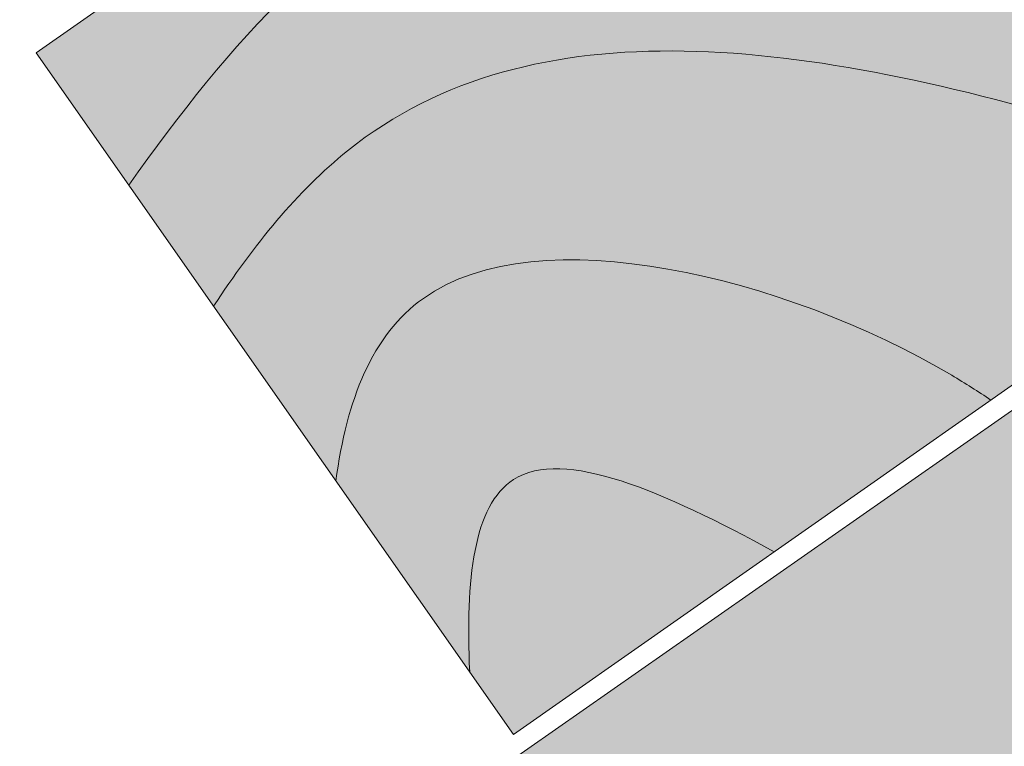
# Model space of a CAD drawing. Units: inches. Extents: x 11094 to 12644, y 44 to 1390.
# Drawn here: x 12115 to 12174, y 961 to 1005 of the extents above; entities that cross this region are included whole.
import ezdxf

# ---------------------------------------------------------------- set-up
doc = ezdxf.new("R2010")
doc.units = ezdxf.units.IN
doc.header["$MEASUREMENT"] = 0
for name, color, linetype, lineweight in [('HACH', 7, 'Continuous', 5), ('Sienas 1', 7, 'Continuous', 35), ('Sienas 2', 7, 'Continuous', 20), ('Sienas 3', 7, 'Continuous', 9), ('SIENAS_jaunass', 1, 'Continuous', 30)]:
    doc.layers.add(name, color=color, linetype=linetype, lineweight=lineweight)

# ---------------------------------------------------------------- blocks, each defined once
blk = doc.blocks.new('lata 1')
at = {"layer": 'SIENAS_jaunass', "true_color": 0x906a60}
blk.add_hatch(color=35, dxfattribs=at).paths.add_polyline_path([(16519.397, 742.843), (16472.412, 725.742), (16489.513, 678.757), (16536.498, 695.858)])
at = {"layer": 'HACH'}
for points, knots in [([(16475.733, 716.618), (16483.829, 723.38), (16499.48, 733.488), (16517.021, 729.512), (16525.479, 726.133)], [16.579673, 16.579673, 16.579673, 16.579673, 46.363957, 72.841058, 72.841058, 72.841058, 72.841058]), ([(16478.771, 708.271), (16482.055, 711.215), (16497.887, 722.708), (16517.363, 714.488), (16533.324, 704.579)], [16.139643, 16.139643, 16.139643, 16.139643, 29.279132, 77.765451, 77.765451, 77.765451, 77.765451]), ([(16483.154, 696.228), (16485.032, 700.752), (16493.029, 711.706), (16513.457, 700.543), (16521.833, 691.427), (16522.431, 690.738)], [17.529695, 17.529695, 17.529695, 17.529695, 31.914219, 64.002182, 66.600046, 66.600046, 66.600046, 66.600046]), ([(16487.947, 683.06), (16489.148, 688.504), (16492.797, 697.915), (16502.008, 690.527), (16507.499, 685.304)], [8.746449, 8.746449, 8.746449, 8.746449, 22.843641, 40.509541, 40.509541, 40.509541, 40.509541])]:
    blk.add_open_spline(points, degree=3, knots=knots, dxfattribs=at)
at = {"layer": 'Sienas 2'}
blk.add_lwpolyline([(16536.498, 695.858), (16489.513, 678.757), (16472.412, 725.742), (16519.397, 742.843), (16536.498, 695.858)], dxfattribs=at)
blk = doc.blocks.new('jumta konstrukcija m12')
at = {"layer": 'SIENAS_jaunass', "true_color": 0xd6c6c2}
h = blk.add_hatch(color=9, dxfattribs=at)
edge = h.paths.add_edge_path()
edge.add_spline(control_points=[(12264.99, 1024.255), (12279.964, 1037.825), (12297.855, 1054.03), (12319.787, 1073.795)], knot_values=[1374.733099, 1374.733099, 1374.733099, 1374.733099, 1403.397505, 1403.397505, 1403.397505, 1403.397505], degree=3, periodic=0)
edge.add_line((12319.787, 1073.795), (12319.787, 1083.079))
edge.add_line((12319.787, 1083.079), (12264.99, 1044.807))
edge.add_line((12264.99, 1044.807), (12264.99, 1024.255))
edge = h.paths.add_edge_path()
edge.add_line((12319.787, 1046.486), (12319.787, 1073.795))
edge.add_spline(control_points=[(12319.787, 1073.795), (12297.855, 1054.03), (12279.964, 1037.825), (12264.99, 1024.255)], knot_values=[1374.733099, 1374.733099, 1374.733099, 1374.733099, 1403.397505, 1403.397505, 1403.397505, 1403.397505], degree=3, periodic=0)
edge.add_line((12264.99, 1024.255), (12264.99, 1008.215))
edge.add_line((12264.99, 1008.215), (12319.787, 1046.486))
edge = h.paths.add_edge_path()
edge.add_line((11444.85, 472.004), (11418.881, 453.866))
edge.add_line((11418.881, 453.866), (11418.881, 439.737))
edge.add_spline(control_points=[(11418.881, 439.737), (11430.379, 442.91), (11438.435, 446.117), (11444.85, 449.362)], knot_values=[195.412535, 195.412535, 195.412535, 195.412535, 213.233899, 213.233899, 213.233899, 213.233899], degree=3, periodic=0)
edge.add_line((11444.85, 449.362), (11444.85, 472.004))
edge = h.paths.add_edge_path()
edge.add_spline(control_points=[(11444.85, 449.362), (11438.435, 446.117), (11430.379, 442.91), (11418.881, 439.737)], knot_values=[195.412535, 195.412535, 195.412535, 195.412535, 213.233899, 213.233899, 213.233899, 213.233899], degree=3, periodic=0)
edge.add_line((11418.881, 439.737), (11418.881, 417.274))
edge.add_line((11418.881, 417.274), (11444.85, 435.412))
edge.add_line((11444.85, 435.412), (11444.85, 449.362))
h.paths.add_polyline_path([(12264.99, 1008.215), (12264.99, 1044.807), (11444.85, 472.004), (11444.85, 435.412)])
at = {"layer": 'HACH'}
blk.add_open_spline([(12130.156, 914.044), (12162.829, 939.12), (12191.714, 970.038), (12232.13, 1021.857)], degree=3, dxfattribs=at)
at = {"layer": 'Sienas 3'}
blk.add_line((12319.787, 1083.079), (11418.881, 453.866), dxfattribs=at)
at = {"layer": 'Sienas 1', "rotation": 14.99999999992592}
blk.add_blockref('lata 1', (-3607.568, -3961.372), dxfattribs=at)

msp = doc.modelspace()

# ---------------------------------------------------------------- block references
at = {"layer": 'Sienas 1'}
msp.add_blockref('jumta konstrukcija m12', (0, 0), dxfattribs=at)

doc.saveas('drawing.dxf')
